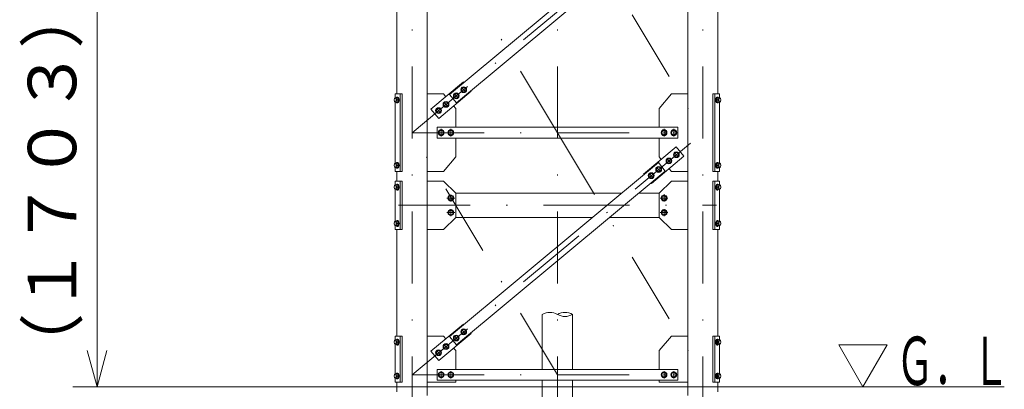
# Model space of a CAD drawing. Extents: x 10 to 584, y 10 to 410.
# Drawn here: x 193 to 275, y 87 to 118 of the extents above; entities that cross this region are included whole.
import ezdxf
from ezdxf.enums import TextEntityAlignment as Align

# ---------------------------------------------------------------- set-up
doc = ezdxf.new("R2010")
doc.units = 0
doc.header["$LTSCALE"] = 11.88
doc.header["$MEASUREMENT"] = 0
doc.linetypes.add('DASHDOT', pattern=[1, 0.5, -0.25, 0, -0.25])
doc.layers.add('LEVEL001', color=7, linetype='CONTINUOUS')
doc.styles.get("Standard").update_dxf_attribs({"font": 'TXT', "bigfont": 'BIGFONT'})

msp = doc.modelspace()

# ---------------------------------------------------------------- linework, layer by layer
at = {"layer": 'LEVEL001', "color": 1, "linetype": 'DASHDOT', "lineweight": 15}
for p, q in [((225.662, 293.716), (225.662, 82.46)), ((237.662, 293.716), (237.662, 82.46)), ((249.662, 293.716), (249.662, 82.46)), ((237.662, 108.553), (225.662, 128.553)), ((225.662, 108.553), (249.662, 128.553)), ((237.662, 128.553), (249.662, 108.553)), ((229.754, 112.304), (230.086, 111.907)), ((224.475, 111.405), (224.475, 111.1)), ((229.14, 111.792), (229.471, 111.395)), ((250.848, 111.405), (250.848, 111.1)), ((224.372, 111.253), (224.578, 111.253)), ((227.68, 110.576), (228.012, 110.178)), ((228.295, 111.088), (228.626, 110.69)), ((250.951, 111.253), (250.745, 111.253)), ((237.662, 88.553), (225.662, 108.553)), ((225.662, 88.553), (249.662, 108.553)), ((225.662, 108.553), (249.662, 108.553)), ((228.062, 108.858), (228.062, 108.248)), ((228.862, 108.858), (228.862, 108.248)), ((237.662, 108.553), (249.662, 88.553)), ((246.462, 108.858), (246.462, 108.248)), ((247.262, 108.858), (247.262, 108.248)), ((247.308, 106.932), (247.639, 106.534)), ((224.372, 105.853), (224.578, 105.853)), ((224.475, 106.005), (224.475, 105.7)), ((245.848, 105.716), (246.179, 105.318)), ((246.693, 106.42), (247.024, 106.022)), ((250.951, 105.853), (250.745, 105.853)), ((250.848, 106.005), (250.848, 105.7)), ((245.233, 105.204), (245.565, 104.806)), ((224.372, 104.053), (224.578, 104.053)), ((224.475, 104.205), (224.475, 103.9)), ((250.951, 104.053), (250.745, 104.053)), ((250.848, 104.205), (250.848, 103.9)), ((228.862, 103.447), (228.862, 102.858)), ((246.462, 103.46), (246.462, 102.871)), ((224.529, 102.553), (237.662, 102.553)), ((229.179, 103.153), (228.544, 103.153)), ((237.662, 102.553), (250.794, 102.553)), ((246.144, 103.153), (246.779, 103.153)), ((229.179, 101.953), (228.544, 101.953)), ((228.862, 102.247), (228.862, 101.658)), ((246.144, 101.953), (246.779, 101.953)), ((246.462, 102.247), (246.462, 101.658)), ((224.372, 101.053), (224.578, 101.053)), ((224.475, 101.205), (224.475, 100.9)), ((250.951, 101.053), (250.745, 101.053)), ((250.848, 101.205), (250.848, 100.9)), ((229.754, 92.304), (230.086, 91.907)), ((224.372, 91.253), (224.578, 91.253)), ((224.475, 91.405), (224.475, 91.1)), ((228.295, 91.088), (228.626, 90.69)), ((229.14, 91.792), (229.471, 91.395)), ((250.961, 91.253), (250.755, 91.253)), ((250.858, 91.405), (250.858, 91.1)), ((227.68, 90.576), (228.012, 90.178)), ((224.475, 88.605), (224.475, 88.3)), ((228.062, 88.858), (228.062, 88.248)), ((228.862, 88.858), (228.862, 88.248)), ((246.462, 88.858), (246.462, 88.248)), ((247.262, 88.858), (247.262, 88.248)), ((250.858, 88.605), (250.858, 88.3)), ((224.372, 88.453), (224.578, 88.453)), ((225.662, 88.553), (249.662, 88.553)), ((250.961, 88.453), (250.755, 88.453))]:
    msp.add_line(p, q, dxfattribs=at)
at = {"layer": 'LEVEL001', "color": 3, "linetype": 'Continuous', "lineweight": 20}
for p, q in [((226.912, 86.842), (226.912, 290.553)), ((248.412, 86.842), (248.412, 290.553)), ((224.412, 111.753), (224.412, 125.353)), ((250.912, 111.753), (250.912, 125.353)), ((229.818, 112.283), (229.714, 112.103)), ((230.026, 112.283), (229.818, 112.283)), ((230.13, 112.103), (230.026, 112.283)), ((224.314, 111.433), (224.262, 111.433)), ((224.314, 111.433), (224.383, 111.433)), ((224.346, 111.323), (224.338, 111.35)), ((224.435, 111.493), (224.475, 111.493)), ((224.675, 105.353), (224.675, 111.753)), ((229.204, 111.771), (229.1, 111.591)), ((229.1, 111.591), (229.204, 111.411)), ((229.411, 111.771), (229.204, 111.771)), ((229.204, 111.411), (229.411, 111.411)), ((229.515, 111.591), (229.411, 111.771)), ((229.411, 111.411), (229.515, 111.591)), ((229.714, 112.103), (229.818, 111.923)), ((229.818, 111.923), (230.026, 111.923)), ((230.026, 111.923), (230.13, 112.103)), ((250.648, 105.353), (250.648, 111.753)), ((250.888, 111.493), (250.848, 111.493)), ((251.009, 111.433), (250.94, 111.433)), ((250.977, 111.323), (250.985, 111.35)), ((251.009, 111.433), (251.061, 111.433)), ((224.262, 111.073), (224.383, 111.073)), ((224.275, 111.073), (224.275, 106.033)), ((224.39, 111.253), (224.539, 111.253)), ((224.435, 111.013), (224.475, 111.013)), ((227.744, 110.555), (227.64, 110.375)), ((227.952, 110.555), (227.744, 110.555)), ((228.056, 110.375), (227.952, 110.555)), ((228.359, 111.067), (228.255, 110.887)), ((228.255, 110.887), (228.359, 110.707)), ((228.566, 111.067), (228.359, 111.067)), ((228.359, 110.707), (228.566, 110.707)), ((228.67, 110.887), (228.566, 111.067)), ((228.566, 110.707), (228.67, 110.887)), ((250.933, 111.253), (250.784, 111.253)), ((250.888, 111.013), (250.848, 111.013)), ((251.061, 111.073), (250.94, 111.073)), ((251.048, 111.073), (251.048, 106.033)), ((227.64, 110.375), (227.744, 110.195)), ((227.744, 110.195), (227.952, 110.195)), ((227.952, 110.195), (228.056, 110.375)), ((227.958, 108.733), (227.854, 108.553)), ((227.854, 108.553), (227.958, 108.373)), ((228.165, 108.733), (227.958, 108.733)), ((227.958, 108.373), (228.165, 108.373)), ((228.269, 108.553), (228.165, 108.733)), ((228.165, 108.373), (228.269, 108.553)), ((228.758, 108.733), (228.654, 108.553)), ((228.654, 108.553), (228.758, 108.373)), ((228.965, 108.733), (228.758, 108.733)), ((228.758, 108.373), (228.965, 108.373)), ((229.069, 108.553), (228.965, 108.733)), ((228.965, 108.373), (229.069, 108.553)), ((246.358, 108.733), (246.254, 108.553)), ((246.254, 108.553), (246.358, 108.373)), ((246.565, 108.733), (246.358, 108.733)), ((246.358, 108.373), (246.565, 108.373)), ((246.669, 108.553), (246.565, 108.733)), ((246.565, 108.373), (246.669, 108.553)), ((247.158, 108.733), (247.054, 108.553)), ((247.054, 108.553), (247.158, 108.373)), ((247.365, 108.733), (247.158, 108.733)), ((247.158, 108.373), (247.365, 108.373)), ((247.469, 108.553), (247.365, 108.733)), ((247.365, 108.373), (247.469, 108.553)), ((247.371, 106.911), (247.267, 106.731)), ((247.267, 106.731), (247.371, 106.551)), ((247.579, 106.911), (247.371, 106.911)), ((247.371, 106.551), (247.579, 106.551)), ((247.683, 106.731), (247.579, 106.911)), ((247.579, 106.551), (247.683, 106.731)), ((224.314, 106.033), (224.262, 106.033)), ((224.262, 105.673), (224.383, 105.673)), ((224.314, 106.033), (224.383, 106.033)), ((224.346, 105.923), (224.338, 105.95)), ((224.39, 105.853), (224.539, 105.853)), ((224.435, 106.093), (224.475, 106.093)), ((245.912, 105.694), (245.808, 105.514)), ((246.12, 105.694), (245.912, 105.694)), ((246.223, 105.514), (246.12, 105.694)), ((246.757, 106.399), (246.653, 106.219)), ((246.653, 106.219), (246.757, 106.039)), ((246.965, 106.399), (246.757, 106.399)), ((246.757, 106.039), (246.965, 106.039)), ((247.068, 106.219), (246.965, 106.399)), ((246.965, 106.039), (247.068, 106.219)), ((250.933, 105.853), (250.784, 105.853)), ((250.888, 106.093), (250.848, 106.093)), ((251.009, 106.033), (250.94, 106.033)), ((251.061, 105.673), (250.94, 105.673)), ((250.977, 105.923), (250.985, 105.95)), ((251.009, 106.033), (251.061, 106.033)), ((224.412, 104.553), (224.412, 105.353)), ((224.435, 105.613), (224.475, 105.613)), ((245.297, 105.182), (245.193, 105.002)), ((245.193, 105.002), (245.297, 104.822)), ((245.505, 105.182), (245.297, 105.182)), ((245.609, 105.002), (245.505, 105.182)), ((245.505, 104.822), (245.609, 105.002)), ((245.808, 105.514), (245.912, 105.334)), ((245.912, 105.334), (246.12, 105.334)), ((246.12, 105.334), (246.223, 105.514)), ((250.888, 105.613), (250.848, 105.613)), ((250.912, 104.553), (250.912, 105.353)), ((224.314, 104.233), (224.262, 104.233)), ((224.314, 104.233), (224.383, 104.233)), ((224.346, 104.123), (224.338, 104.15)), ((224.39, 104.053), (224.539, 104.053)), ((224.435, 104.293), (224.475, 104.293)), ((224.675, 100.553), (224.675, 104.553)), ((245.297, 104.822), (245.505, 104.822)), ((250.648, 100.553), (250.648, 104.553)), ((250.933, 104.053), (250.784, 104.053)), ((250.888, 104.293), (250.848, 104.293)), ((251.009, 104.233), (250.94, 104.233)), ((250.977, 104.123), (250.985, 104.15)), ((251.009, 104.233), (251.061, 104.233)), ((224.262, 103.873), (224.383, 103.873)), ((224.275, 101.233), (224.275, 103.873)), ((224.435, 103.813), (224.475, 103.813)), ((228.758, 103.333), (228.654, 103.153)), ((228.965, 103.333), (228.758, 103.333)), ((229.069, 103.153), (228.965, 103.333)), ((237.662, 103.553), (229.262, 103.553)), ((237.662, 103.553), (242.959, 103.553)), ((244.364, 103.553), (246.062, 103.553)), ((246.358, 103.333), (246.254, 103.153)), ((246.565, 103.333), (246.358, 103.333)), ((246.669, 103.153), (246.565, 103.333)), ((250.888, 103.813), (250.848, 103.813)), ((251.061, 103.873), (250.94, 103.873)), ((251.048, 101.233), (251.048, 103.873)), ((228.654, 103.153), (228.758, 102.973)), ((228.758, 102.973), (228.965, 102.973)), ((228.965, 102.973), (229.069, 103.153)), ((246.254, 103.153), (246.358, 102.973)), ((246.358, 102.973), (246.565, 102.973)), ((246.565, 102.973), (246.669, 103.153)), ((228.758, 102.133), (228.654, 101.953)), ((228.654, 101.953), (228.758, 101.773)), ((228.965, 102.133), (228.758, 102.133)), ((228.758, 101.773), (228.965, 101.773)), ((229.069, 101.953), (228.965, 102.133)), ((228.965, 101.773), (229.069, 101.953)), ((246.358, 102.133), (246.254, 101.953)), ((246.254, 101.953), (246.358, 101.773)), ((246.565, 102.133), (246.358, 102.133)), ((246.358, 101.773), (246.565, 101.773)), ((246.669, 101.953), (246.565, 102.133)), ((246.565, 101.773), (246.669, 101.953)), ((224.314, 101.233), (224.262, 101.233)), ((224.262, 100.873), (224.383, 100.873)), ((224.314, 101.233), (224.383, 101.233)), ((224.346, 101.123), (224.338, 101.15)), ((224.39, 101.053), (224.539, 101.053)), ((224.435, 101.293), (224.475, 101.293)), ((224.435, 100.813), (224.475, 100.813)), ((229.262, 101.553), (237.662, 101.553)), ((240.559, 101.553), (237.662, 101.553)), ((246.062, 101.553), (241.964, 101.553)), ((250.933, 101.053), (250.784, 101.053)), ((250.888, 101.293), (250.848, 101.293)), ((250.888, 100.813), (250.848, 100.813)), ((251.009, 101.233), (250.94, 101.233)), ((251.061, 100.873), (250.94, 100.873)), ((250.977, 101.123), (250.985, 101.15)), ((251.009, 101.233), (251.061, 101.233)), ((224.412, 91.753), (224.412, 100.553)), ((250.912, 91.753), (250.912, 100.553)), ((236.412, 89.003), (236.412, 93.538)), ((238.912, 89.003), (238.912, 93.538)), ((229.818, 92.283), (229.714, 92.103)), ((229.714, 92.103), (229.818, 91.923)), ((230.026, 92.283), (229.818, 92.283)), ((229.818, 91.923), (230.026, 91.923)), ((230.13, 92.103), (230.026, 92.283)), ((230.026, 91.923), (230.13, 92.103)), ((224.314, 91.433), (224.262, 91.433)), ((224.262, 91.073), (224.383, 91.073)), ((224.275, 91.073), (224.275, 88.633)), ((224.314, 91.433), (224.383, 91.433)), ((224.346, 91.323), (224.338, 91.35)), ((224.39, 91.253), (224.539, 91.253)), ((224.435, 91.493), (224.475, 91.493)), ((224.675, 91.753), (224.675, 87.953)), ((228.359, 91.067), (228.255, 90.887)), ((228.566, 91.067), (228.359, 91.067)), ((228.67, 90.887), (228.566, 91.067)), ((229.204, 91.771), (229.1, 91.591)), ((229.1, 91.591), (229.204, 91.411)), ((229.411, 91.771), (229.204, 91.771)), ((229.204, 91.411), (229.411, 91.411)), ((229.515, 91.591), (229.411, 91.771)), ((229.411, 91.411), (229.515, 91.591)), ((250.648, 91.753), (250.648, 87.953)), ((250.933, 91.253), (250.784, 91.253)), ((250.888, 91.493), (250.848, 91.493)), ((251.009, 91.433), (250.94, 91.433)), ((251.061, 91.073), (250.94, 91.073)), ((250.977, 91.323), (250.985, 91.35)), ((251.009, 91.433), (251.061, 91.433)), ((251.048, 91.073), (251.048, 88.633)), ((224.435, 91.013), (224.475, 91.013)), ((227.744, 90.555), (227.64, 90.375)), ((227.64, 90.375), (227.744, 90.195)), ((227.952, 90.555), (227.744, 90.555)), ((228.056, 90.375), (227.952, 90.555)), ((227.952, 90.195), (228.056, 90.375)), ((228.255, 90.887), (228.359, 90.707)), ((228.359, 90.707), (228.566, 90.707)), ((228.566, 90.707), (228.67, 90.887)), ((250.888, 91.013), (250.848, 91.013)), ((227.744, 90.195), (227.952, 90.195)), ((224.314, 88.633), (224.262, 88.633)), ((224.314, 88.633), (224.383, 88.633)), ((224.435, 88.693), (224.475, 88.693)), ((227.958, 88.733), (227.854, 88.553)), ((228.165, 88.733), (227.958, 88.733)), ((228.269, 88.553), (228.165, 88.733)), ((228.758, 88.733), (228.654, 88.553)), ((228.965, 88.733), (228.758, 88.733)), ((229.069, 88.553), (228.965, 88.733)), ((246.358, 88.733), (246.254, 88.553)), ((246.565, 88.733), (246.358, 88.733)), ((246.669, 88.553), (246.565, 88.733)), ((247.158, 88.733), (247.054, 88.553)), ((247.365, 88.733), (247.158, 88.733)), ((247.469, 88.553), (247.365, 88.733)), ((250.888, 88.693), (250.848, 88.693)), ((251.009, 88.633), (250.94, 88.633)), ((251.009, 88.633), (251.061, 88.633)), ((224.262, 88.273), (224.383, 88.273)), ((224.346, 88.523), (224.338, 88.55)), ((224.39, 88.453), (224.539, 88.453)), ((224.412, 87.153), (224.412, 87.953)), ((224.435, 88.213), (224.475, 88.213)), ((227.854, 88.553), (227.958, 88.373)), ((227.958, 88.373), (228.165, 88.373)), ((228.165, 88.373), (228.269, 88.553)), ((228.654, 88.553), (228.758, 88.373)), ((228.758, 88.373), (228.965, 88.373)), ((228.965, 88.373), (229.069, 88.553)), ((236.412, 85.153), (236.412, 88.103)), ((238.912, 85.153), (238.912, 88.103)), ((246.254, 88.553), (246.358, 88.373)), ((246.358, 88.373), (246.565, 88.373)), ((246.565, 88.373), (246.669, 88.553)), ((247.054, 88.553), (247.158, 88.373)), ((247.158, 88.373), (247.365, 88.373)), ((247.365, 88.373), (247.469, 88.553)), ((250.933, 88.453), (250.784, 88.453)), ((250.888, 88.213), (250.848, 88.213)), ((250.912, 87.153), (250.912, 87.953)), ((251.061, 88.273), (250.94, 88.273)), ((250.977, 88.523), (250.985, 88.55)), ((208.611, 87.553), (274.544, 87.553))]:
    msp.add_line(p, q, dxfattribs=at)
at = {"layer": 'LEVEL001', "color": 1, "linetype": 'Continuous', "lineweight": 15}
for p, q in [((199.66, 121.613), (199.66, 104.583)), ((199.66, 87.553), (199.66, 104.583)), ((199.66, 87.553), (198.856, 90.553)), ((199.66, 87.553), (200.464, 90.553)), ((209.511, 87.553), (197.66, 87.553))]:
    msp.add_line(p, q, dxfattribs=at)
at = {"layer": 'LEVEL001', "color": 3, "linetype": 'Continuous', "lineweight": 20}
for points in [[(229.334, 111.028), (228.758, 111.719), (245.989, 126.078), (246.565, 125.386)], [(227.722, 109.003), (227.722, 108.103), (247.602, 108.103), (247.602, 109.003)], [(229.334, 91.028), (228.758, 91.719), (245.989, 106.078), (246.565, 105.386)], [(262.875, 87.553), (260.875, 91.017), (264.875, 91.017)], [(227.722, 89.003), (227.722, 88.103), (247.602, 88.103), (247.602, 89.003)]]:
    msp.add_lwpolyline(points, close=True, dxfattribs=at)
for points in [[(229.941, 112.705), (229.909, 112.743), (227.221, 110.503), (227.861, 109.735), (230.549, 111.975), (230.517, 112.014)], [(224.275, 105.673), (224.275, 105.353), (224.836, 105.353), (224.836, 111.753), (224.275, 111.753), (224.275, 111.433)], [(224.383, 111.073), (224.487, 111.073), (224.539, 111.253), (224.487, 111.433), (224.383, 111.433)], [(226.912, 111.753), (228.262, 111.753), (228.45, 111.527)], [(246.062, 109.003), (246.062, 110.553), (247.062, 111.753), (248.412, 111.753)], [(251.048, 105.673), (251.048, 105.353), (250.487, 105.353), (250.487, 111.753), (251.048, 111.753), (251.048, 111.433)], [(250.94, 111.073), (250.836, 111.073), (250.784, 111.253), (250.836, 111.433), (250.94, 111.433)], [(229.09, 110.759), (229.262, 110.553), (229.262, 109.003)], [(229.262, 108.103), (229.262, 106.553), (228.262, 105.353), (226.912, 105.353)], [(246.233, 106.347), (246.062, 106.553), (246.062, 108.103)], [(245.382, 104.401), (245.414, 104.362), (248.103, 106.603), (247.462, 107.371), (244.774, 105.13), (244.806, 105.092)], [(224.383, 105.673), (224.487, 105.673), (224.539, 105.853), (224.487, 106.033), (224.383, 106.033)], [(250.94, 105.673), (250.836, 105.673), (250.784, 105.853), (250.836, 106.033), (250.94, 106.033)], [(248.412, 105.353), (247.062, 105.353), (246.873, 105.578)], [(224.275, 104.233), (224.275, 104.553), (224.836, 104.553), (224.836, 100.553), (224.275, 100.553), (224.275, 100.873)], [(224.383, 103.873), (224.487, 103.873), (224.539, 104.053), (224.487, 104.233), (224.383, 104.233)], [(226.912, 104.553), (228.262, 104.553), (229.262, 103.553), (229.262, 101.553), (228.262, 100.553), (226.912, 100.553)], [(248.412, 104.553), (247.062, 104.553), (246.062, 103.553), (246.062, 101.553), (247.062, 100.553), (248.412, 100.553)], [(251.048, 104.233), (251.048, 104.553), (250.487, 104.553), (250.487, 100.553), (251.048, 100.553), (251.048, 100.873)], [(250.94, 103.873), (250.836, 103.873), (250.784, 104.053), (250.836, 104.233), (250.94, 104.233)], [(224.383, 100.873), (224.487, 100.873), (224.539, 101.053), (224.487, 101.233), (224.383, 101.233)], [(250.94, 100.873), (250.836, 100.873), (250.784, 101.053), (250.836, 101.233), (250.94, 101.233)], [(229.941, 92.705), (229.909, 92.743), (227.221, 90.503), (227.861, 89.735), (230.549, 91.975), (230.517, 92.014)], [(224.275, 88.273), (224.275, 87.953), (224.836, 87.953), (224.836, 91.753), (224.275, 91.753), (224.275, 91.433)], [(224.383, 91.073), (224.487, 91.073), (224.539, 91.253), (224.487, 91.433), (224.383, 91.433)], [(226.912, 91.753), (228.262, 91.753), (228.45, 91.527)], [(246.062, 89.003), (246.062, 90.553), (247.062, 91.753), (248.412, 91.753)], [(251.048, 88.273), (251.048, 87.953), (250.487, 87.953), (250.487, 91.753), (251.048, 91.753), (251.048, 91.433)], [(250.94, 91.073), (250.836, 91.073), (250.784, 91.253), (250.836, 91.433), (250.94, 91.433)], [(229.09, 90.759), (229.262, 90.553), (229.262, 89.003)], [(224.383, 88.273), (224.487, 88.273), (224.539, 88.453), (224.487, 88.633), (224.383, 88.633)], [(250.94, 88.273), (250.836, 88.273), (250.784, 88.453), (250.836, 88.633), (250.94, 88.633)], [(229.262, 88.103), (229.262, 87.953), (226.912, 87.953)], [(248.412, 87.953), (246.062, 87.953), (246.062, 88.103)]]:
    msp.add_lwpolyline(points, dxfattribs=at)
for centre, radius in [((229.922, 112.103), 0.24), ((229.922, 112.103), 0.18), ((229.308, 111.591), 0.24), ((229.308, 111.591), 0.18), ((227.848, 110.375), 0.24), ((227.848, 110.375), 0.18), ((228.462, 110.887), 0.24), ((228.462, 110.887), 0.18), ((228.062, 108.553), 0.24), ((228.062, 108.553), 0.18), ((228.862, 108.553), 0.24), ((228.862, 108.553), 0.18), ((246.462, 108.553), 0.24), ((246.462, 108.553), 0.18), ((247.262, 108.553), 0.24), ((247.262, 108.553), 0.18), ((247.475, 106.731), 0.24), ((247.475, 106.731), 0.18), ((246.016, 105.514), 0.24), ((246.016, 105.514), 0.18), ((246.861, 106.219), 0.24), ((246.861, 106.219), 0.18), ((245.401, 105.002), 0.24), ((245.401, 105.002), 0.18), ((228.862, 103.153), 0.24), ((228.862, 103.153), 0.18), ((246.462, 103.153), 0.24), ((246.462, 103.153), 0.18), ((228.862, 101.953), 0.24), ((228.862, 101.953), 0.18), ((246.462, 101.953), 0.24), ((246.462, 101.953), 0.18), ((229.922, 92.103), 0.24), ((229.922, 92.103), 0.18), ((228.462, 90.887), 0.24), ((228.462, 90.887), 0.18), ((229.308, 91.591), 0.24), ((229.308, 91.591), 0.18), ((227.848, 90.375), 0.24), ((227.848, 90.375), 0.18), ((228.062, 88.553), 0.24), ((228.062, 88.553), 0.18), ((228.862, 88.553), 0.24), ((228.862, 88.553), 0.18), ((246.462, 88.553), 0.24), ((246.462, 88.553), 0.18), ((247.262, 88.553), 0.24), ((247.262, 88.553), 0.18)]:
    msp.add_circle(centre, radius, dxfattribs=at)
for centre, radius, start, end in [((224.531, 111.391), 0.197, 167.71977, 224.48417), ((250.792, 111.391), 0.197, 315.51583, 12.28023), ((224.531, 111.115), 0.197, 135.51583, 192.28023), ((250.792, 111.115), 0.197, 347.71977, 44.48417), ((224.531, 105.991), 0.197, 167.71977, 224.48417), ((224.531, 105.715), 0.197, 135.51583, 192.28023), ((250.792, 105.991), 0.197, 315.51583, 12.28023), ((250.792, 105.715), 0.197, 347.71977, 44.48417), ((224.531, 104.191), 0.197, 167.71977, 224.48417), ((224.531, 103.915), 0.197, 135.51583, 192.28023), ((250.792, 104.191), 0.197, 315.51583, 12.28023), ((250.792, 103.915), 0.197, 347.71977, 44.48417), ((224.531, 101.191), 0.197, 167.71977, 224.48417), ((224.531, 100.915), 0.197, 135.51583, 192.28023), ((250.792, 101.191), 0.197, 315.51583, 12.28023), ((250.792, 100.915), 0.197, 347.71977, 44.48417), ((237.037, 92.456), 1.25, 60, 120), ((238.287, 92.456), 1.25, 60, 120), ((238.287, 94.621), 1.25, 240, 300), ((224.531, 91.391), 0.197, 167.71977, 224.48417), ((224.531, 91.115), 0.197, 135.51583, 192.28023), ((250.792, 91.391), 0.197, 315.51583, 12.28023), ((250.792, 91.115), 0.197, 347.71977, 44.48417), ((224.531, 88.591), 0.197, 167.71977, 224.48417), ((250.792, 88.591), 0.197, 315.51583, 12.28023), ((224.531, 88.315), 0.197, 135.51583, 192.28023), ((250.792, 88.315), 0.197, 347.71977, 44.48417)]:
    msp.add_arc(centre, radius, start, end, dxfattribs=at)
for centre, major_axis in [((224.262, 111.253), (0, -0.18)), ((251.061, 111.253), (0, 0.18)), ((224.262, 105.853), (0, -0.18)), ((251.061, 105.853), (0, 0.18)), ((224.262, 104.053), (0, -0.18)), ((251.061, 104.053), (0, 0.18)), ((224.262, 101.053), (0, -0.18)), ((251.061, 101.053), (0, 0.18)), ((224.262, 91.253), (0, -0.18)), ((251.061, 91.253), (0, 0.18)), ((224.262, 88.453), (0, -0.18)), ((251.061, 88.453), (0, 0.18))]:
    msp.add_ellipse(centre, major_axis=major_axis, ratio=0.499997, dxfattribs=at)
for centre, major_axis, start_param, end_param in [((224.435, 111.253), (0, -0.24), -0.722734, 3.864327), ((224.475, 111.253), (0, -0.24), 0, 3.141593), ((250.848, 111.253), (0, 0.24), 0, 3.141593), ((250.888, 111.253), (0, 0.24), -0.722734, 3.864327), ((224.435, 105.853), (0, -0.24), -0.722734, 3.864327), ((224.475, 105.853), (0, -0.24), 0, 3.141593), ((250.848, 105.853), (0, 0.24), 0, 3.141593), ((250.888, 105.853), (0, 0.24), -0.722734, 3.864327), ((224.435, 104.053), (0, -0.24), -0.722734, 3.864327), ((224.475, 104.053), (0, -0.24), 0, 3.141593), ((250.848, 104.053), (0, 0.24), 0, 3.141593), ((250.888, 104.053), (0, 0.24), -0.722734, 3.864327), ((224.435, 101.053), (0, -0.24), -0.722734, 3.864327), ((224.475, 101.053), (0, -0.24), 0, 3.141593), ((250.848, 101.053), (0, 0.24), 0, 3.141593), ((250.888, 101.053), (0, 0.24), -0.722734, 3.864327), ((224.435, 91.253), (0, -0.24), -0.722734, 3.864327), ((224.475, 91.253), (0, -0.24), 0, 3.141593), ((250.848, 91.253), (0, 0.24), 0, 3.141593), ((250.888, 91.253), (0, 0.24), -0.722734, 3.864327), ((224.435, 88.453), (0, -0.24), -0.722734, 3.864327), ((224.475, 88.453), (0, -0.24), 0, 3.141593), ((250.848, 88.453), (0, 0.24), 0, 3.141593), ((250.888, 88.453), (0, 0.24), -0.722734, 3.864327)]:
    msp.add_ellipse(centre, major_axis=major_axis, ratio=0.500001, start_param=start_param, end_param=end_param, dxfattribs=at)
at = {"layer": 'LEVEL001', "color": 1}
for p in [(224.475, 111.253), (228.462, 110.887), (250.848, 111.253), (227.848, 110.375), (228.062, 108.553), (228.862, 108.553), (246.462, 108.553), (247.262, 108.553), (247.475, 106.731), (224.475, 105.853), (246.861, 106.219), (250.848, 105.853), (224.475, 104.053), (250.848, 104.053), (224.475, 101.053), (250.848, 101.053), (224.475, 91.253), (250.848, 91.253), (227.848, 90.375), (228.462, 90.887), (224.475, 88.453), (228.062, 88.553), (228.862, 88.553), (246.462, 88.553), (247.262, 88.553), (250.848, 88.453)]:
    msp.add_point(p, dxfattribs=at)

# ---------------------------------------------------------------- texts
at = {"layer": 'LEVEL001', "color": 3, "lineweight": 20, "width": 0.78}
msp.add_text('Ｇ．Ｌ', height=4, dxfattribs=at).set_placement((265.613, 87.703), (274.973, 87.703), align=Align.FIT)
at = {"layer": 'LEVEL001', "color": 3, "lineweight": 20, "insert": (197.946, 104.583), "char_height": 4, "attachment_point": 8, "rotation": 90}
msp.add_mtext('\\A1;（１７０３）', dxfattribs=at)

doc.saveas('drawing.dxf')
